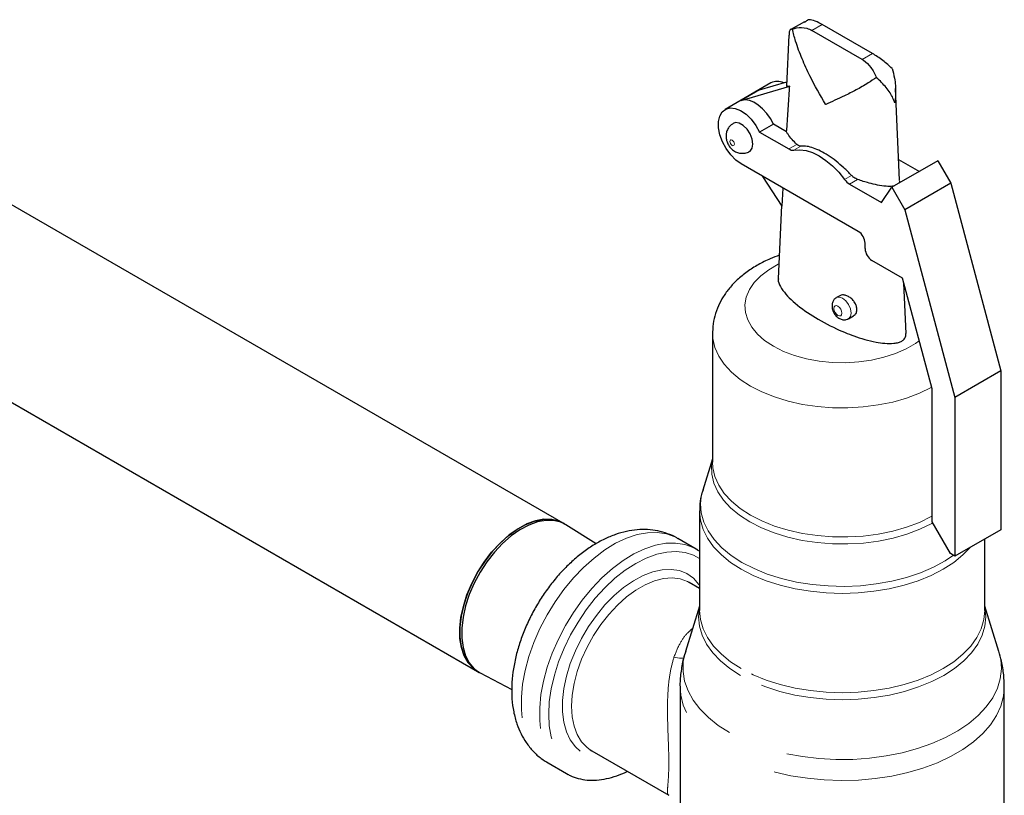
# Model space of a CAD drawing. Units: inches. Extents: x -0.7 to 25.9, y 1.8 to 18.4.
# Drawn here: x 17.2 to 18.1, y 16.5 to 17.2 of the extents above; entities that cross this region are included whole.
import ezdxf

# ---------------------------------------------------------------- set-up
doc = ezdxf.new("R2010")
doc.units = ezdxf.units.IN
doc.header["$MEASUREMENT"] = 0
doc.linetypes.add('SLD-Phantom', pattern=[0.5, 0.25, -0.05, 0.05, -0.05, 0.05, -0.05])
doc.linetypes.add('SLD-Solid', pattern=[0])

msp = doc.modelspace()

# ---------------------------------------------------------------- linework, layer by layer
at = {"color": 7, "linetype": 'SLD-Solid', "lineweight": 25}
for p, q in [((17.93462, 17.16912), (17.92237, 17.16205)), ((17.9969, 17.1401), (17.95105, 17.16656)), ((17.9203, 17.15674), (17.91833, 17.11057)), ((17.9874, 17.13462), (17.94156, 17.16109)), ((17.71368, 16.70986), (16.99979, 17.12198)), ((17.904, 17.11311), (17.86202, 17.08887)), ((17.87684, 17.09709), (17.92124, 17.11)), ((17.89364, 17.10679), (17.91848, 17.11401)), ((18.02169, 17.02387), (18.01809, 17.10799)), ((17.90625, 17.07528), (17.89366, 17.06801)), ((17.91831, 17.06832), (17.90625, 17.07528)), ((17.89366, 17.06801), (17.92039, 17.05258)), ((17.98392, 16.97712), (17.87686, 17.03892)), ((18.05677, 17.04172), (18.01479, 17.01748)), ((18.02087, 17.04305), (18.03997, 17.03202)), ((18.05677, 17.04172), (18.06864, 17.02115)), ((17.91423, 17.00009), (17.89661, 17.02752)), ((17.97608, 17.02043), (18.00509, 17.00368)), ((18.06864, 17.02115), (18.02666, 16.99691)), ((18.06864, 17.02115), (18.11449, 16.84924)), ((17.91423, 17.00009), (17.91517, 17.01681)), ((18.00509, 17.00368), (18.01479, 17.01748)), ((18.01479, 17.01748), (18.02666, 16.99691)), ((17.91364, 17.00101), (17.91075, 16.93354)), ((18.02666, 16.99691), (18.0725, 16.825)), ((16.92142, 16.98623), (17.63531, 16.57411)), ((17.99022, 16.96136), (17.99022, 16.96621)), ((18.02445, 16.93433), (17.99652, 16.95045)), ((18.05151, 16.83284), (18.02445, 16.93433)), ((18.0277, 16.88352), (18.02573, 16.92953)), ((17.96696, 16.91818), (17.96396, 16.91644)), ((17.97509, 16.89716), (17.97963, 16.89978)), ((17.85048, 16.88394), (17.85048, 16.76572)), ((18.11449, 16.84924), (18.0725, 16.825)), ((18.11449, 16.84924), (18.11449, 16.70379)), ((18.05151, 16.71106), (18.05151, 16.83284)), ((18.0725, 16.825), (18.0725, 16.67955)), ((17.85048, 16.76884), (17.84153, 16.74008)), ((17.8386, 16.72097), (17.8386, 16.62997)), ((17.71536, 16.70889), (17.71368, 16.70986)), ((17.74386, 16.69098), (17.71621, 16.70838)), ((18.06831, 16.68198), (18.05151, 16.71106)), ((17.83547, 16.68618), (17.81868, 16.69587)), ((18.11449, 16.70379), (18.0725, 16.67955)), ((18.09985, 16.62997), (18.09985, 16.69534)), ((17.83711, 16.68518), (17.83547, 16.68618)), ((17.8386, 16.68414), (17.8372, 16.68495)), ((18.0725, 16.67955), (18.06831, 16.68198)), ((17.82902, 16.65562), (17.82854, 16.65589)), ((17.8386, 16.65009), (17.82902, 16.65562)), ((17.8386, 16.6337), (17.82574, 16.59237)), ((18.11271, 16.59237), (18.09985, 16.6337)), ((17.63531, 16.57411), (17.63699, 16.57314)), ((17.63786, 16.57266), (17.66678, 16.5574)), ((17.82079, 16.55985), (17.82079, 16.3264)), ((18.11766, 16.3264), (18.11766, 16.55985)), ((17.73841, 16.50232), (17.73997, 16.50135)), ((17.73997, 16.50135), (17.81048, 16.46065)), ((17.69993, 16.49019), (17.71673, 16.48049)), ((17.71673, 16.48049), (17.71832, 16.47962))]:
    msp.add_line(p, q, dxfattribs=at)
at = {"color": 8, "linetype": 'SLD-Phantom', "lineweight": 18}
for p, q in [((17.95105, 17.16656), (17.94156, 17.16109)), ((17.9874, 17.13462), (17.9969, 17.1401)), ((17.89364, 17.10679), (17.87684, 17.09709)), ((17.92769, 17.05679), (17.92039, 17.05258)), ((17.93139, 17.05519), (17.92503, 17.05152)), ((17.9778, 17.02839), (17.97144, 17.02472)), ((17.98338, 17.02464), (17.97608, 17.02043))]:
    msp.add_line(p, q, dxfattribs=at)
at = {"color": 7, "linetype": 'SLD-Solid', "lineweight": 25, "flags": 128}
for points in [[(17.90625, 17.07528), (17.90347, 17.0804), (17.90015, 17.08512), (17.89641, 17.08929), (17.89241, 17.09273), (17.8883, 17.09531), (17.88423, 17.09693), (17.88036, 17.09753), (17.87684, 17.09709)], [(17.87686, 17.03892), (17.87188, 17.04249), (17.86719, 17.04723), (17.86305, 17.05288), (17.8597, 17.05912), (17.85732, 17.06559), (17.85606, 17.07192), (17.85598, 17.07775), (17.8571, 17.08275), (17.85934, 17.08663), (17.86258, 17.08917), (17.86664, 17.09024), (17.87127, 17.08975), (17.87623, 17.08776), (17.88122, 17.08436), (17.88597, 17.07975), (17.89019, 17.0742), (17.89366, 17.06801)], [(17.88427, 17.0503), (17.8849, 17.05073), (17.88672, 17.05332), (17.88736, 17.0571), (17.88672, 17.06161), (17.8849, 17.06631), (17.88211, 17.07063), (17.87868, 17.07405), (17.87504, 17.07615), (17.87161, 17.07669), (17.86944, 17.07602)], [(17.92503, 17.05152), (17.93038, 17.05191), (17.93612, 17.05113), (17.94211, 17.04922), (17.94824, 17.0462), (17.95436, 17.04215), (17.96035, 17.03714), (17.96609, 17.03129), (17.97144, 17.02472)], [(17.71368, 16.70986), (17.70995, 16.71164), (17.70337, 16.71328), (17.69617, 16.7134), (17.68851, 16.71199), (17.68056, 16.7091), (17.67247, 16.70477), (17.66443, 16.69911), (17.6566, 16.69223), (17.64916, 16.68427), (17.64225, 16.67542), (17.63603, 16.66585), (17.63063, 16.65578), (17.62617, 16.64541), (17.62273, 16.63497), (17.6204, 16.62467), (17.61922, 16.61475), (17.61922, 16.60541), (17.6204, 16.59684), (17.62273, 16.58924), (17.62617, 16.58277), (17.63063, 16.57755), (17.63531, 16.57411)], [(17.63531, 16.66462), (17.64143, 16.67426), (17.64826, 16.68321), (17.65565, 16.69129), (17.66344, 16.69831), (17.67146, 16.70414), (17.67955, 16.70863), (17.68753, 16.71171), (17.69524, 16.71331), (17.7025, 16.71338), (17.70916, 16.71193), (17.71368, 16.70986)], [(17.71621, 16.70838), (17.71163, 16.71067), (17.70505, 16.71231), (17.69785, 16.71243), (17.69019, 16.71103), (17.68224, 16.70813), (17.67415, 16.7038), (17.66611, 16.69814), (17.65828, 16.69126), (17.65084, 16.6833), (17.64393, 16.67445), (17.63771, 16.66488), (17.63231, 16.65481), (17.62785, 16.64444), (17.62441, 16.634), (17.62208, 16.6237), (17.6209, 16.61378), (17.6209, 16.60444), (17.62208, 16.59588), (17.62441, 16.58827), (17.62785, 16.5818), (17.63231, 16.57658), (17.63771, 16.57274), (17.63786, 16.57266)], [(17.63531, 16.57411), (17.63126, 16.57699), (17.62667, 16.58204), (17.6231, 16.58837), (17.62063, 16.59584), (17.61931, 16.60429), (17.61916, 16.61355), (17.62019, 16.62341), (17.62238, 16.63367), (17.62568, 16.6441), (17.63002, 16.65449), (17.63531, 16.66462)]]:
    msp.add_lwpolyline(points, dxfattribs=at)
at = {"color": 8, "linetype": 'SLD-Phantom', "lineweight": 18, "flags": 128}
for points in [[(17.87056, 17.0571), (17.8704, 17.05812), (17.86995, 17.05917), (17.86927, 17.06009), (17.86846, 17.06074), (17.86766, 17.06102), (17.86698, 17.06089), (17.86653, 17.06036), (17.86637, 17.05953), (17.86653, 17.05851), (17.86698, 17.05746), (17.86766, 17.05654), (17.86846, 17.05589), (17.86927, 17.05561), (17.86995, 17.05574), (17.8704, 17.05627), (17.87056, 17.0571)], [(17.90625, 16.87183), (17.89826, 16.87712), (17.89159, 16.88298), (17.88637, 16.88932), (17.8827, 16.89601), (17.88063, 16.90292), (17.88022, 16.90994), (17.88146, 16.91692), (17.88434, 16.92374), (17.8888, 16.93026), (17.89475, 16.93638), (17.9021, 16.94197), (17.9107, 16.94693), (17.91121, 16.94719)], [(17.96394, 16.91643), (17.96396, 16.91644), (17.96651, 16.91694), (17.96952, 16.91589), (17.97254, 16.91346), (17.97509, 16.91002), (17.9768, 16.90608), (17.9774, 16.90226), (17.9768, 16.89912), (17.97509, 16.89716), (17.97508, 16.89716)], [(17.96165, 16.9065), (17.96193, 16.90471), (17.96273, 16.90288), (17.96392, 16.90127), (17.96533, 16.90014), (17.96673, 16.89965), (17.96792, 16.89988), (17.96872, 16.9008), (17.969, 16.90226), (17.96872, 16.90404), (17.96792, 16.90588), (17.96673, 16.90749), (17.96533, 16.90862), (17.96392, 16.90911), (17.96273, 16.90888), (17.96193, 16.90796), (17.96165, 16.9065)], [(17.88526, 16.83547), (17.87592, 16.84154), (17.86788, 16.84821), (17.86127, 16.85538), (17.85618, 16.86295), (17.85267, 16.87082), (17.8508, 16.87887), (17.85048, 16.8839)], [(18.03979, 16.87681), (18.03635, 16.87439), (18.02776, 16.86943), (18.01807, 16.86519), (18.00748, 16.86175), (17.99617, 16.85918), (17.98436, 16.85751), (17.97227, 16.8568), (17.96012, 16.85704), (17.94814, 16.85823), (17.93655, 16.86035), (17.92558, 16.86337), (17.91541, 16.86721), (17.90625, 16.87183)], [(18.05112, 16.8343), (18.05067, 16.83405), (18.03988, 16.82884), (18.02809, 16.8244), (18.01548, 16.8208), (18.00222, 16.81809), (17.9885, 16.8163), (17.9745, 16.81546), (17.96044, 16.81558), (17.94649, 16.81666), (17.93287, 16.81868), (17.91975, 16.82162), (17.90733, 16.82544), (17.89578, 16.83007), (17.88526, 16.83547)], [(17.88463, 16.711), (17.87522, 16.71712), (17.86713, 16.72384), (17.86047, 16.73107), (17.85534, 16.73869), (17.8518, 16.74662), (17.84992, 16.75473), (17.84971, 16.76291), (17.85048, 16.76823)], [(17.88526, 16.71725), (17.87592, 16.72332), (17.86788, 16.72999), (17.86127, 16.73716), (17.85618, 16.74473), (17.85267, 16.75259), (17.8508, 16.76064), (17.85048, 16.76572)], [(17.87749, 16.67388), (17.86763, 16.68027), (17.85909, 16.68726), (17.85199, 16.69476), (17.84642, 16.70269), (17.84245, 16.71092), (17.84014, 16.71937), (17.8395, 16.72791), (17.84056, 16.73644), (17.84153, 16.74008)], [(17.87686, 16.66764), (17.8671, 16.67395), (17.85862, 16.68085), (17.85154, 16.68825), (17.84593, 16.69606), (17.84188, 16.70419), (17.83942, 16.71252), (17.8386, 16.72097), (17.8386, 16.72105)], [(18.05151, 16.71629), (18.05067, 16.71583), (18.03988, 16.71062), (18.02809, 16.70618), (18.01548, 16.70258), (18.00222, 16.69987), (17.9885, 16.69808), (17.9745, 16.69723), (17.96044, 16.69735), (17.94649, 16.69843), (17.93287, 16.70046), (17.91975, 16.7034), (17.90733, 16.70722), (17.89578, 16.71185), (17.88526, 16.71725)], [(18.05211, 16.71003), (18.05128, 16.70958), (18.04041, 16.70433), (18.02853, 16.69986), (18.01583, 16.69623), (18.00247, 16.6935), (17.98864, 16.69169), (17.97454, 16.69084), (17.96037, 16.69097), (17.94632, 16.69205), (17.93259, 16.69409), (17.91938, 16.69706), (17.90687, 16.7009), (17.89523, 16.70557), (17.88463, 16.711)], [(17.81868, 16.69587), (17.81598, 16.69729), (17.80826, 16.70007), (17.79984, 16.70135), (17.79086, 16.7011), (17.78144, 16.69934), (17.7717, 16.69609), (17.76179, 16.69139), (17.75185, 16.68531), (17.74201, 16.67793), (17.73241, 16.66936), (17.72319, 16.65972), (17.71448, 16.64914), (17.7064, 16.63778), (17.69906, 16.62579), (17.69256, 16.61334), (17.687, 16.6006), (17.68246, 16.58776), (17.679, 16.57499), (17.67666, 16.56247), (17.67548, 16.55038), (17.67548, 16.53889), (17.67666, 16.52817), (17.679, 16.51835), (17.68246, 16.50958), (17.687, 16.50198), (17.69256, 16.49566), (17.69906, 16.49071), (17.69993, 16.49019)], [(17.83547, 16.68618), (17.83278, 16.6876), (17.82505, 16.69038), (17.81664, 16.69165), (17.80766, 16.69141), (17.79823, 16.68965), (17.7885, 16.68639), (17.77859, 16.68169), (17.76864, 16.67561), (17.7588, 16.66823), (17.74921, 16.65967), (17.73999, 16.65003), (17.73127, 16.63945), (17.72319, 16.62809), (17.71585, 16.61609), (17.70936, 16.60364), (17.7038, 16.5909), (17.69925, 16.57806), (17.69579, 16.56529), (17.69345, 16.55278), (17.69228, 16.54069), (17.69228, 16.5292), (17.69345, 16.51847), (17.69579, 16.50865), (17.69925, 16.49988), (17.7038, 16.49229), (17.70936, 16.48597), (17.71585, 16.48101), (17.71673, 16.48049)], [(18.0863, 16.68752), (18.07983, 16.68085), (18.07135, 16.67395), (18.06159, 16.66764), (18.05067, 16.66201), (18.03872, 16.65712), (18.0259, 16.65303), (18.01237, 16.64979), (17.99829, 16.64745), (17.98385, 16.64603), (17.96923, 16.64556), (17.9546, 16.64603), (17.94016, 16.64745), (17.92608, 16.64979), (17.91255, 16.65303), (17.89973, 16.65712), (17.88778, 16.66201), (17.87686, 16.66764)], [(17.8386, 16.67744), (17.83319, 16.6804), (17.82561, 16.68288), (17.81737, 16.68388), (17.80858, 16.68337), (17.79939, 16.68137), (17.78991, 16.6779), (17.7803, 16.67303), (17.77068, 16.6668), (17.76121, 16.65933), (17.75201, 16.65071), (17.74323, 16.64107), (17.73498, 16.63056), (17.7274, 16.61932), (17.72059, 16.60752), (17.71465, 16.59534), (17.70966, 16.58294), (17.70571, 16.57052), (17.70284, 16.55824), (17.70111, 16.5463), (17.70053, 16.53486), (17.70111, 16.52409), (17.70284, 16.51415), (17.70571, 16.50519), (17.70966, 16.49733), (17.71465, 16.49068), (17.72059, 16.48536), (17.7274, 16.48142), (17.73498, 16.47894), (17.74323, 16.47794), (17.75201, 16.47845), (17.76121, 16.48045), (17.77039, 16.48379)], [(18.07102, 16.68041), (18.06355, 16.67542), (18.05278, 16.66955), (18.04092, 16.66442), (18.02813, 16.66011), (18.01457, 16.65667), (18.00041, 16.65414), (17.98586, 16.65257), (17.97108, 16.65196), (17.95628, 16.65232), (17.94165, 16.65366), (17.92738, 16.65595), (17.91365, 16.65917), (17.90065, 16.66327), (17.88854, 16.66819), (17.87749, 16.67388)], [(17.8386, 16.65309), (17.83809, 16.65381), (17.83302, 16.65942), (17.827, 16.66363), (17.82014, 16.66636), (17.81258, 16.66757), (17.80444, 16.66724), (17.79587, 16.66536), (17.78702, 16.66197), (17.77805, 16.65714), (17.76912, 16.65095), (17.76039, 16.64351), (17.75202, 16.63495), (17.74415, 16.62543), (17.73693, 16.61511), (17.73048, 16.60418), (17.72492, 16.59284), (17.72034, 16.58128), (17.71684, 16.56972), (17.71447, 16.55836), (17.71327, 16.5474), (17.71327, 16.53704), (17.71447, 16.52746), (17.71684, 16.51883), (17.72034, 16.51131), (17.72492, 16.50504), (17.73048, 16.50012), (17.73693, 16.49663), (17.74415, 16.49466), (17.75202, 16.49422), (17.7523, 16.49423)], [(17.82854, 16.65589), (17.82748, 16.65645), (17.82081, 16.65886), (17.81347, 16.65978), (17.80559, 16.65919), (17.79731, 16.65708), (17.78879, 16.65352), (17.7802, 16.64856), (17.77168, 16.64229), (17.76341, 16.63484), (17.75552, 16.62633), (17.74818, 16.61693), (17.74151, 16.60682), (17.73564, 16.59618), (17.73069, 16.58521), (17.72673, 16.57411), (17.72385, 16.5631), (17.72211, 16.55237), (17.72152, 16.54213), (17.72211, 16.53257), (17.72385, 16.52386), (17.72673, 16.51617), (17.73069, 16.50964), (17.73564, 16.50439), (17.73841, 16.50232)], [(17.87623, 16.57041), (17.86641, 16.57676), (17.85787, 16.5837), (17.85074, 16.59115), (17.8451, 16.59902), (17.84101, 16.6072), (17.83854, 16.61559), (17.83772, 16.62409), (17.83854, 16.63259), (17.8386, 16.63289)], [(18.09985, 16.63289), (18.09991, 16.63259), (18.10074, 16.62409), (18.09991, 16.61559), (18.09744, 16.6072), (18.09336, 16.59902), (18.08771, 16.59115), (18.08058, 16.5837), (18.07205, 16.57676), (18.06222, 16.57041), (18.05122, 16.56473), (18.0392, 16.55981), (18.02629, 16.55569), (18.01266, 16.55243), (17.99849, 16.55007), (17.98395, 16.54865), (17.96923, 16.54817), (17.9545, 16.54865), (17.93996, 16.55007), (17.92579, 16.55243), (17.91217, 16.55569), (17.89926, 16.55981), (17.88723, 16.56473), (17.87623, 16.57041)], [(17.87686, 16.57665), (17.8671, 16.58295), (17.85862, 16.58985), (17.85154, 16.59725), (17.84593, 16.60506), (17.84188, 16.61319), (17.83942, 16.62153), (17.8386, 16.62997)], [(18.09985, 16.62997), (18.09903, 16.62153), (18.09658, 16.61319), (18.09252, 16.60506), (18.08692, 16.59725), (18.07983, 16.58985), (18.07135, 16.58295), (18.06159, 16.57665), (18.05067, 16.57101), (18.03872, 16.56612), (18.0259, 16.56203), (18.01237, 16.55879), (17.99829, 16.55645), (17.98385, 16.55504), (17.96923, 16.55456), (17.9546, 16.55504), (17.94016, 16.55645), (17.92608, 16.55879), (17.91255, 16.56203), (17.89973, 16.56612), (17.88778, 16.57101), (17.87686, 16.57665)], [(17.8152, 16.58708), (17.82032, 16.58635), (17.82435, 16.58617)], [(17.86615, 16.51799), (17.85577, 16.52465), (17.84669, 16.53191), (17.83899, 16.53969), (17.83276, 16.54789), (17.82809, 16.55643), (17.82501, 16.56521), (17.82357, 16.57413), (17.82377, 16.58309), (17.82563, 16.59198), (17.82574, 16.59237)], [(18.11271, 16.59237), (18.11437, 16.58532), (18.11499, 16.57637), (18.11396, 16.56743), (18.11129, 16.55861), (18.10701, 16.55), (18.10116, 16.5417), (18.09383, 16.53381), (18.08508, 16.52641), (18.07502, 16.51959), (18.06376, 16.51343), (18.05142, 16.50799), (18.03816, 16.50334), (18.02412, 16.49953), (18.00945, 16.4966), (17.99433, 16.49459), (17.97892, 16.49352), (17.96341, 16.4934), (17.94796, 16.49424), (17.93275, 16.49601), (17.91795, 16.49871), (17.90374, 16.50231), (17.89027, 16.50675), (17.87769, 16.512), (17.86615, 16.51799)], [(18.11766, 16.55988), (18.11692, 16.55129), (18.11454, 16.54237), (18.11055, 16.53364), (18.10498, 16.5252), (18.09791, 16.51714), (18.08941, 16.50956), (18.07957, 16.50254), (18.06851, 16.49615), (18.05635, 16.49047), (18.04322, 16.48557), (18.02926, 16.48148), (18.01464, 16.47827), (17.99952, 16.47597), (17.98405, 16.47459), (17.96843, 16.47416), (17.95281, 16.47469), (17.93738, 16.47616), (17.9223, 16.47856), (17.90774, 16.48186), (17.89386, 16.48603), (17.88082, 16.49102), (17.86876, 16.49677), (17.85782, 16.50323), (17.84811, 16.51031), (17.83975, 16.51794), (17.83283, 16.52604), (17.82743, 16.53452), (17.8236, 16.54327), (17.82138, 16.55221), (17.82079, 16.55981)]]:
    msp.add_lwpolyline(points, dxfattribs=at)
at = {"color": 7, "linetype": 'SLD-Solid', "lineweight": 25}
for centre, radius, start, end in [((17.90992, 17.10139), 0.01313, 64.00811, 116.80235), ((17.92416, 17.05839), 0.00693, 236.99114, 277.20861), ((17.98435, 17.03401), 0.0159, 215.7405, 238.68836), ((17.97655, 16.96559), 0.01369, 2.60445, 57.39616), ((18.00389, 16.96198), 0.01369, 182.60582, 237.39481)]:
    msp.add_arc(centre, radius, start, end, dxfattribs=at)
for points, knots in [([(17.92359, 17.16246), (17.92485, 17.16287), (17.92909, 17.16426), (17.93546, 17.16404), (17.94, 17.16184), (17.94156, 17.16109)], [0, 0, 0, 0, 0.217153, 0.730437, 1, 1, 1, 1]), ([(17.93485, 17.16874), (17.93572, 17.16946), (17.93668, 17.17024), (17.9378, 17.17069), (17.93791, 17.17073)], [0, 0, 0, 0, 0.907209, 1, 1, 1, 1]), ([(17.95105, 17.16656), (17.95062, 17.16681), (17.94765, 17.1685), (17.94266, 17.17067), (17.93929, 17.17101), (17.93793, 17.17073), (17.93791, 17.17073)], [0, 0, 0, 0, 0.076525, 0.531912, 0.992271, 1, 1, 1, 1]), ([(17.92359, 17.16246), (17.92354, 17.16246), (17.92219, 17.16224), (17.92053, 17.16122), (17.9206, 17.15792), (17.92063, 17.15673)], [0, 0, 0, 0, 0.02021, 0.644512, 1, 1, 1, 1]), ([(17.9541, 17.09338), (17.95407, 17.09343), (17.94896, 17.10198), (17.94129, 17.11571), (17.93237, 17.13513), (17.92693, 17.14948), (17.92454, 17.15876), (17.92359, 17.16246)], [0, 0, 0, 0, 0.0024661, 0.3926942, 0.6206482, 0.848479, 1, 1, 1, 1]), ([(18.01487, 17.1263), (18.01361, 17.12749), (18.00937, 17.13149), (18.00299, 17.13638), (17.99846, 17.13915), (17.9969, 17.1401)], [0, 0, 0, 0, 0.217153, 0.730437, 1, 1, 1, 1]), ([(17.9874, 17.13462), (17.98783, 17.13436), (17.99081, 17.13256), (17.99579, 17.12764), (17.99917, 17.12145), (18.00053, 17.11809), (18.00055, 17.11803)], [0, 0, 0, 0, 0.0765249, 0.531912, 0.9922707, 1, 1, 1, 1]), ([(18.01487, 17.1263), (18.0157, 17.12338), (18.01773, 17.11631), (18.01826, 17.10775), (18.01799, 17.10021), (18.01773, 17.09706), (18.01733, 17.09478), (18.01733, 17.09475)], [0, 0, 0, 0, 0.286254, 0.6929857, 0.7683556, 0.9974955, 1, 1, 1, 1]), ([(17.91831, 17.06832), (17.91834, 17.06883), (17.91919, 17.08175), (17.92016, 17.09565), (17.92117, 17.109), (17.92124, 17.11)], [0, 0, 0, 0, 0.036158, 0.927956, 1, 1, 1, 1]), ([(17.92124, 17.11), (17.92046, 17.10995), (17.91894, 17.10986), (17.91858, 17.11034), (17.9184, 17.11057)], [0, 0, 0, 0, 0.514489, 1, 1, 1, 1]), ([(18.00055, 17.11803), (17.99805, 17.11632), (17.9918, 17.11203), (17.98195, 17.10651), (17.96873, 17.09987), (17.95958, 17.09585), (17.95413, 17.09339), (17.9541, 17.09338)], [0, 0, 0, 0, 0.151521, 0.379351, 0.607304, 0.997531, 1, 1, 1, 1]), ([(18.01733, 17.09475), (18.01732, 17.09477), (18.0169, 17.09616), (18.01527, 17.10093), (18.00997, 17.10879), (18.0039, 17.11509), (18.00062, 17.11797), (18.00055, 17.11803)], [0, 0, 0, 0, 0.002507, 0.184859, 0.595849, 0.990856, 1, 1, 1, 1]), ([(17.86951, 17.07586), (17.86861, 17.07533), (17.86655, 17.07413), (17.86442, 17.0711), (17.86308, 17.06757), (17.86274, 17.06387), (17.86335, 17.06003), (17.86504, 17.05605), (17.86783, 17.05252), (17.8714, 17.04997), (17.87532, 17.04859), (17.87939, 17.04852), (17.88253, 17.04917), (17.88392, 17.05021), (17.88421, 17.05043)], [0, 0, 0, 0, 0.069506, 0.159079, 0.241678, 0.322533, 0.406854, 0.500534, 0.608594, 0.703374, 0.793186, 0.883757, 0.975914, 1, 1, 1, 1]), ([(17.92769, 17.05679), (17.92469, 17.0598), (17.921, 17.06351), (17.91874, 17.06756), (17.91831, 17.06832)], [0, 0, 0, 0, 0.811137, 1, 1, 1, 1]), ([(17.93139, 17.05519), (17.93069, 17.05523), (17.92948, 17.05531), (17.92822, 17.05635), (17.92769, 17.05679)], [0, 0, 0, 0, 0.575865, 1, 1, 1, 1]), ([(17.9778, 17.02839), (17.9755, 17.03076), (17.97089, 17.03548), (17.9636, 17.04161), (17.95635, 17.04679), (17.94935, 17.05085), (17.94285, 17.05363), (17.93669, 17.05532), (17.93321, 17.05523), (17.93139, 17.05519)], [0, 0, 0, 0, 0.1428129, 0.2856028, 0.427708, 0.5698067, 0.7086168, 0.8474413, 1, 1, 1, 1]), ([(17.98338, 17.02464), (17.98222, 17.02516), (17.9802, 17.02606), (17.97851, 17.0277), (17.9778, 17.02839)], [0, 0, 0, 0, 0.579324, 1, 1, 1, 1]), ([(18.01699, 17.01875), (18.01641, 17.01864), (18.01401, 17.01816), (18.00861, 17.01843), (18.00144, 17.01945), (17.99264, 17.02155), (17.9868, 17.0235), (17.98338, 17.02464)], [0, 0, 0, 0, 0.051437, 0.210698, 0.437489, 0.670617, 1, 1, 1, 1]), ([(18.02146, 17.02386), (18.02156, 17.02341), (18.02177, 17.02249), (18.02133, 17.02159), (18.02111, 17.02113)], [0, 0, 0, 0, 0.491092, 1, 1, 1, 1]), ([(17.91168, 16.95525), (17.90889, 16.95422), (17.9021, 16.95173), (17.89219, 16.94667), (17.88201, 16.94022), (17.87327, 16.93304), (17.86601, 16.92538), (17.86025, 16.91749), (17.85562, 16.90891), (17.85237, 16.89973), (17.85062, 16.89121), (17.85064, 16.88592), (17.85065, 16.88387)], [0, 0, 0, 0, 0.081126, 0.196978, 0.313748, 0.430456, 0.533908, 0.633986, 0.730897, 0.835409, 0.936475, 1, 1, 1, 1]), ([(17.91085, 16.93353), (17.91081, 16.9334), (17.91023, 16.93107), (17.91274, 16.92621), (17.91737, 16.91951), (17.92683, 16.91026), (17.94186, 16.8993), (17.96103, 16.88888), (17.97751, 16.88204), (17.98978, 16.87806), (17.99924, 16.87575), (18.00823, 16.87444), (18.01529, 16.87431), (18.0207, 16.8752), (18.02285, 16.87622), (18.02381, 16.87667)], [0, 0, 0, 0, 0.004313, 0.074259, 0.153453, 0.234352, 0.411766, 0.593857, 0.71305, 0.781238, 0.850273, 0.899828, 0.949715, 0.977538, 1, 1, 1, 1]), ([(17.964, 16.91632), (17.96348, 16.91603), (17.96212, 16.91527), (17.96072, 16.91314), (17.95999, 16.91087), (17.95993, 16.90943), (17.95991, 16.90892)], [0, 0, 0, 0, 0.198394, 0.517138, 0.829127, 1, 1, 1, 1]), ([(17.98271, 16.90533), (17.98264, 16.90638), (17.98249, 16.90847), (17.98096, 16.91174), (17.97867, 16.91471), (17.97576, 16.9171), (17.97256, 16.91866), (17.96956, 16.91902), (17.96761, 16.91879), (17.96698, 16.91818), (17.96697, 16.91816)], [0, 0, 0, 0, 0.138129, 0.276186, 0.415867, 0.559189, 0.705029, 0.851237, 0.996362, 1, 1, 1, 1]), ([(17.95991, 16.90892), (17.95997, 16.90811), (17.9601, 16.90606), (17.96137, 16.90274), (17.96369, 16.89946), (17.96664, 16.89714), (17.96982, 16.89605), (17.97278, 16.89605), (17.97435, 16.89688), (17.97502, 16.89723)], [0, 0, 0, 0, 0.108173, 0.274071, 0.448093, 0.615053, 0.764005, 0.899524, 1, 1, 1, 1]), ([(17.97955, 16.89991), (17.98008, 16.90021), (17.98142, 16.90097), (17.98246, 16.90299), (17.98264, 16.90468), (17.98271, 16.90533)], [0, 0, 0, 0, 0.288105, 0.725258, 1, 1, 1, 1]), ([(18.02381, 16.87667), (18.02462, 16.87726), (18.02651, 16.87862), (18.02774, 16.88108), (18.02749, 16.88279), (18.02739, 16.88352)], [0, 0, 0, 0, 0.304274, 0.703619, 1, 1, 1, 1]), ([(17.84181, 16.74039), (17.84144, 16.73937), (17.83991, 16.7352), (17.8388, 16.72867), (17.83878, 16.72321), (17.83877, 16.72109)], [0, 0, 0, 0, 0.165419, 0.675659, 1, 1, 1, 1]), ([(17.81898, 16.69559), (17.81861, 16.69584), (17.81566, 16.69784), (17.80941, 16.70037), (17.80045, 16.703), (17.79107, 16.70414), (17.78145, 16.70398), (17.77159, 16.70247), (17.76155, 16.69961), (17.75141, 16.69537), (17.74129, 16.68979), (17.73135, 16.68293), (17.72176, 16.67492), (17.71266, 16.66591), (17.70415, 16.65604), (17.69632, 16.64543), (17.68925, 16.63422), (17.68299, 16.62253), (17.67763, 16.61047), (17.67323, 16.59817), (17.66986, 16.58574), (17.66759, 16.57328), (17.66651, 16.56092), (17.66669, 16.54879), (17.66823, 16.53709), (17.67105, 16.52643), (17.67497, 16.51699), (17.6799, 16.5085), (17.68606, 16.50088), (17.69285, 16.49459), (17.69783, 16.49159), (17.70002, 16.49027)], [0, 0, 0, 0, 0.004607, 0.036784, 0.068736, 0.100849, 0.13354, 0.167157, 0.20192, 0.237842, 0.274697, 0.31211, 0.349686, 0.387176, 0.424516, 0.461723, 0.498853, 0.535983, 0.573182, 0.610524, 0.648096, 0.685979, 0.724217, 0.762787, 0.801453, 0.839738, 0.873055, 0.905301, 0.940104, 0.973726, 1, 1, 1, 1]), ([(17.82603, 16.59261), (17.82527, 16.59031), (17.82313, 16.58385), (17.82147, 16.57285), (17.82054, 16.56413), (17.8208, 16.5598), (17.8208, 16.55975)], [0, 0, 0, 0, 0.218005, 0.610602, 0.99588, 1, 1, 1, 1]), ([(18.11758, 16.55991), (18.1175, 16.56361), (18.11732, 16.57149), (18.11557, 16.58246), (18.11345, 16.58948), (18.11253, 16.59251)], [0, 0, 0, 0, 0.334903, 0.71332, 1, 1, 1, 1]), ([(17.71854, 16.47965), (17.71904, 16.47934), (17.72184, 16.47765), (17.72762, 16.47585), (17.73575, 16.47436), (17.74441, 16.47434), (17.75345, 16.47561), (17.76278, 16.47838), (17.76918, 16.48076), (17.77242, 16.48255), (17.77248, 16.48258)], [0, 0, 0, 0, 0.034836, 0.192098, 0.349607, 0.508567, 0.669561, 0.832462, 0.996709, 1, 1, 1, 1])]:
    msp.add_open_spline(points, degree=3, knots=knots, dxfattribs=at)
at = {"color": 8, "linetype": 'SLD-Phantom', "lineweight": 18}
for points, knots in [([(17.8152, 16.58708), (17.81692, 16.59146), (17.8201, 16.59956), (17.82627, 16.6083), (17.83069, 16.61205), (17.83229, 16.61341)], [0, 0, 0, 0, 0.429916, 0.793203, 1, 1, 1, 1]), ([(17.81059, 16.46089), (17.81033, 16.46097), (17.80942, 16.46126), (17.80923, 16.46346), (17.80938, 16.46749), (17.80985, 16.47265), (17.81026, 16.4789), (17.81047, 16.48491), (17.81056, 16.49398), (17.81023, 16.50651), (17.80952, 16.5235), (17.80925, 16.53547), (17.80933, 16.54725), (17.8098, 16.55874), (17.81152, 16.57367), (17.81402, 16.58278), (17.8152, 16.58708)], [0, 0, 0, 0, 0.036926, 0.127396, 0.20257, 0.279284, 0.334986, 0.392069, 0.427653, 0.531617, 0.623284, 0.718906, 0.734292, 0.824941, 0.917413, 1, 1, 1, 1])]:
    msp.add_open_spline(points, degree=3, knots=knots, dxfattribs=at)

doc.saveas('drawing.dxf')
